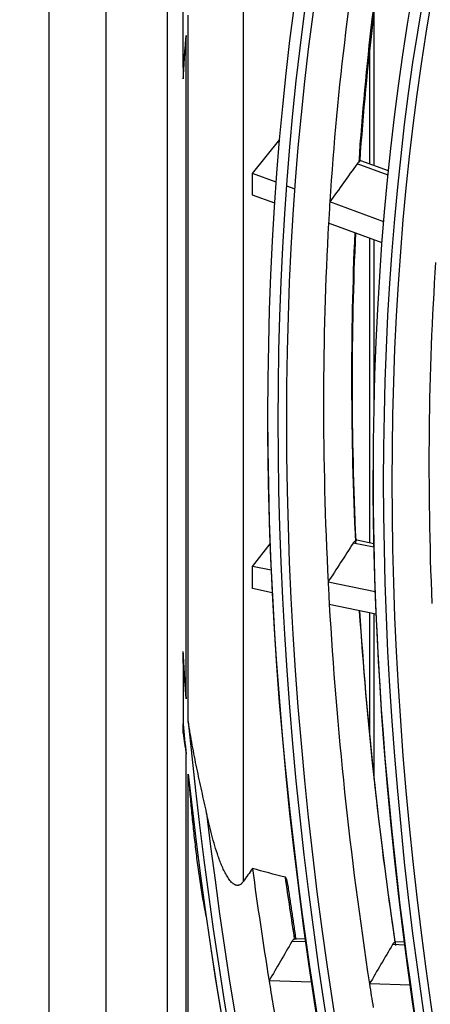
# Model space of a CAD drawing. Units: millimetres. Extents: x 0 to 7042, y 0 to 5022.
# Drawn here: x 3170 to 3186, y 3941 to 3979 of the extents above; entities that cross this region are included whole.
import ezdxf

# ---------------------------------------------------------------- set-up
doc = ezdxf.new("R2010")
doc.units = ezdxf.units.MM
doc.layers.add('LG-Product', color=3, linetype='Continuous')

msp = doc.modelspace()

# ---------------------------------------------------------------- linework, layer by layer
at = {"layer": 'LG-Product'}
for p, q in [((3171.569, 4383.816), (3171.569, 3841.826)), ((3173.765, 4380.755), (3173.765, 3838.764)), ((3176.133, 4055.256), (3176.133, 3846.551)), ((3179.069, 3984.997), (3179.069, 3945.401)), ((3176.748, 3976.802), (3176.748, 3979.145)), ((3184.11, 3973.02), (3184.11, 3978.943)), ((3176.947, 3951.571), (3176.947, 3978.826)), ((3176.866, 3952.453), (3176.866, 3978.039)), ((3183.934, 3977.426), (3183.934, 3973.085)), ((3179.422, 3972.712), (3180.473, 3974.028)), ((3184.67, 3972.815), (3183.604, 3973.207)), ((3184.653, 3972.651), (3183.459, 3973.09)), ((3180.34, 3972.375), (3179.422, 3972.712)), ((3179.422, 3971.882), (3179.422, 3972.712)), ((3181.065, 3972.108), (3180.742, 3972.227)), ((3180.284, 3971.566), (3179.422, 3971.882)), ((3184.486, 3970.851), (3182.405, 3971.616)), ((3184.421, 3970.045), (3182.356, 3970.804)), ((3183.934, 3970.222), (3183.934, 3958.466)), ((3184.11, 3963.497), (3184.11, 3970.159)), ((3179.422, 3957.558), (3180.1, 3958.423)), ((3184.1, 3958.294), (3183.308, 3958.458)), ((3184.097, 3958.434), (3183.45, 3958.567)), ((3180.143, 3957.41), (3179.422, 3957.558)), ((3179.422, 3956.701), (3179.422, 3957.558)), ((3184.151, 3956.581), (3182.339, 3956.956)), ((3180.185, 3956.543), (3179.422, 3956.701)), ((3184.185, 3955.716), (3182.385, 3956.088)), ((3183.934, 3955.767), (3183.934, 3951.077)), ((3184.11, 3949.357), (3184.11, 3955.73)), ((3176.748, 3953.825), (3176.748, 3951.482)), ((3176.866, 3929.336), (3176.866, 3950.314)), ((3176.947, 3928.984), (3176.947, 3949.546)), ((3181.037, 3943.183), (3181.08, 3943.194)), ((3181.471, 3943.182), (3181.078, 3943.194)), ((3181.486, 3943.073), (3180.944, 3943.09)), ((3185.305, 3942.952), (3184.822, 3942.968)), ((3185.291, 3943.061), (3184.956, 3943.072)), ((3181.71, 3941.522), (3180.063, 3941.574)), ((3185.515, 3941.402), (3183.934, 3941.452))]:
    msp.add_line(p, q, dxfattribs=at)
for centre, major_axis in [((3278.064, 3906.819), (69.327, -120.078)), ((3278.064, 3906.819), (-69.048, 119.594)), ((3278.218, 3906.908), (68.924, -119.38)), ((3278.064, 3906.819), (66.452, -115.099)), ((3278.064, 3906.819), (-66.173, 114.615)), ((3278.218, 3906.908), (66.049, -114.4)), ((3278.064, 3906.819), (63.577, -110.119)), ((3278.064, 3906.819), (-63.298, 109.635)), ((3278.218, 3906.908), (63.174, -109.42)), ((3278.064, 3906.819), (60.64, -105.031)), ((3278.064, 3906.819), (-60.485, 104.764)), ((3278.218, 3906.908), (60.361, -104.549))]:
    msp.add_ellipse(centre, major_axis=major_axis, ratio=0.57735, dxfattribs=at)
for centre, major_axis, ratio, start_param, end_param in [((3279.478, 3907.636), (-68.812, 119.187), 0.57735, 0.591315, 0.714722), ((3280.892, 3908.452), (69.048, -119.594), 0.57735, 3.747902, 3.851816), ((3280.737, 3908.363), (-68.924, 119.38), 0.57735, 0.604342, 0.707894), ((3278.064, 3906.819), (71.985, -124.682), 0.57735, 3.817945, 3.8291), ((3270.317, 3930.539), (159.886, 211.808), 0.35869, 1.640068, 1.646913), ((3279.478, 3907.636), (-68.812, 119.187), 0.57735, 0.714722, 0.722215), ((3279.478, 3907.636), (-68.812, 119.187), 0.57735, 0.722215, 0.845622), ((3280.892, 3908.452), (69.048, -119.594), 0.57735, 3.876646, 3.982715), ((3280.737, 3908.363), (-68.924, 119.38), 0.57735, 0.733318, 0.838793), ((3279.478, 3907.636), (-65.938, 114.207), 0.57735, 0.711396, 0.834454), ((3278.218, 3906.908), (-69.451, 120.293), 0.57735, 0.785398, 3.926991), ((3278.218, 3906.908), (-66.576, 115.313), 0.57735, 0.785398, 3.926991), ((3267.651, 3931.308), (149.456, 215.692), 0.324679, 1.668972, 1.675817), ((3279.478, 3907.636), (-68.812, 119.187), 0.57735, 0.845622, 0.853115), ((3279.478, 3907.636), (-68.812, 119.187), 0.57735, 0.853115, 0.976521), ((3280.892, 3908.452), (69.048, -119.594), 0.57735, 4.005185, 4.113615), ((3280.737, 3908.363), (-68.924, 119.38), 0.57735, 0.862112, 0.969693), ((3278.064, 3906.819), (-71.985, 124.682), 0.57735, 0.883289, 0.894444), ((3278.064, 3906.819), (-71.985, 124.682), 0.57735, 0.901587, 2.226344), ((3278.064, 3906.819), (72.14, -124.95), 0.57735, 4.04467, 4.054087), ((3278.064, 3906.819), (72.14, -124.95), 0.57735, 4.060257, 5.352472), ((3278.218, 3906.908), (71.861, -124.467), 0.57735, 4.071739, 5.353039), ((3279.478, 3907.636), (-71.75, 124.275), 0.57735, 0.952549, 0.986978), ((3280.737, 3908.363), (-71.861, 124.467), 0.57735, 0.961493, 0.98043), ((3278.218, 3906.908), (-72.264, 125.164), 0.57735, 0.964342, 2.177251), ((3266.329, 3933.793), (145.554, 227.93), 0.287469, 1.712221, 1.718768), ((3265.099, 3931.618), (139.282, 218.105), 0.287489, 1.70116, 1.708005), ((3279.478, 3907.636), (-71.75, 124.275), 0.57735, 0.986978, 0.994146), ((3279.478, 3907.636), (-68.812, 119.187), 0.57735, 0.976521, 0.984014), ((3279.478, 3907.636), (-71.75, 124.275), 0.57735, 0.994146, 1.117878)]:
    msp.add_ellipse(centre, major_axis=major_axis, ratio=ratio, start_param=start_param, end_param=end_param, dxfattribs=at)
for points, knots in [([(3176.752, 3976.36), (3176.769, 3976.64), (3176.787, 3976.921), (3176.815, 3977.34), (3176.83, 3977.55), (3176.845, 3977.76), (3176.855, 3977.899), (3176.86, 3977.969), (3176.866, 3978.039)], [0, 0, 0, 0, 0.5, 0.5, 0.75, 0.875, 0.875, 1, 1, 1, 1]), ([(3176.748, 3976.802), (3176.748, 3976.728), (3176.749, 3976.654), (3176.75, 3976.507), (3176.751, 3976.433), (3176.752, 3976.36)], [0, 0, 0, 0, 0.5, 0.5, 1, 1, 1, 1]), ([(3183.459, 3973.09), (3183.467, 3973.101), (3183.482, 3973.121), (3183.499, 3973.139), (3183.515, 3973.155), (3183.524, 3973.162), (3183.54, 3973.174), (3183.549, 3973.18), (3183.557, 3973.184)], [0, 0, 0, 0, 0.25, 0.5, 0.5, 0.75, 0.75, 1, 1, 1, 1]), ([(3183.308, 3958.458), (3183.315, 3958.469), (3183.322, 3958.479), (3183.334, 3958.493), (3183.337, 3958.498), (3183.345, 3958.507), (3183.349, 3958.511), (3183.362, 3958.523), (3183.37, 3958.53), (3183.386, 3958.542), (3183.395, 3958.547), (3183.403, 3958.552)], [0, 0, 0, 0, 0.25, 0.25, 0.375, 0.375, 0.5, 0.5, 0.75, 0.75, 1, 1, 1, 1]), ([(3183.403, 3958.552), (3183.409, 3958.555), (3183.415, 3958.558), (3183.426, 3958.562), (3183.43, 3958.564), (3183.436, 3958.565), (3183.438, 3958.566), (3183.442, 3958.567), (3183.443, 3958.567), (3183.448, 3958.567), (3183.45, 3958.567), (3183.452, 3958.567), (3183.452, 3958.567), (3183.452, 3958.567)], [0, 0, 0, 0, 0.247156, 0.247156, 0.494312, 0.494312, 0.617891, 0.617891, 0.741469, 0.741469, 0.988625, 0.988625, 1, 1, 1, 1]), ([(3176.748, 3953.825), (3176.748, 3953.899), (3176.749, 3953.973), (3176.75, 3954.122), (3176.751, 3954.197), (3176.752, 3954.271)], [0, 0, 0, 0, 0.5, 0.5, 1, 1, 1, 1]), ([(3176.866, 3952.453), (3176.86, 3952.528), (3176.855, 3952.604), (3176.845, 3952.756), (3176.83, 3952.984), (3176.796, 3953.514), (3176.769, 3953.969), (3176.752, 3954.271)], [0, 0, 0, 0, 0.125, 0.125, 0.25, 0.5, 1, 1, 1, 1]), ([(3177.654, 3948.043), (3177.624, 3948.185), (3177.593, 3948.328), (3177.53, 3948.614), (3177.498, 3948.758), (3177.435, 3949.047), (3177.403, 3949.193), (3177.34, 3949.485), (3177.309, 3949.631), (3177.248, 3949.925), (3177.217, 3950.073), (3177.159, 3950.37), (3177.13, 3950.519), (3177.074, 3950.818), (3177.047, 3950.968), (3177.009, 3951.194), (3176.996, 3951.269), (3176.971, 3951.42), (3176.959, 3951.495), (3176.947, 3951.571)], [0, 0, 0, 0, 0.125, 0.125, 0.25, 0.25, 0.375, 0.375, 0.5, 0.5, 0.625, 0.625, 0.75, 0.75, 0.875, 0.875, 0.9375, 0.9375, 1, 1, 1, 1]), ([(3176.752, 3951.126), (3176.77, 3950.991), (3176.788, 3950.855), (3176.817, 3950.652), (3176.826, 3950.584), (3176.846, 3950.449), (3176.856, 3950.381), (3176.866, 3950.314)], [0, 0, 0, 0, 0.5, 0.5, 0.75, 0.75, 1, 1, 1, 1]), ([(3176.947, 3949.546), (3176.966, 3949.311), (3176.985, 3949.077), (3177.025, 3948.608), (3177.047, 3948.374), (3177.091, 3947.906), (3177.115, 3947.672), (3177.164, 3947.205), (3177.19, 3946.971), (3177.245, 3946.505), (3177.274, 3946.272), (3177.335, 3945.808), (3177.368, 3945.576), (3177.421, 3945.229), (3177.439, 3945.113), (3177.476, 3944.883), (3177.496, 3944.767), (3177.537, 3944.537), (3177.559, 3944.423), (3177.604, 3944.194), (3177.628, 3944.079), (3177.654, 3943.965)], [0, 0, 0, 0, 0.125, 0.125, 0.25, 0.25, 0.375, 0.375, 0.5, 0.5, 0.625, 0.625, 0.75, 0.75, 0.8125, 0.8125, 0.875, 0.875, 0.9375, 0.9375, 1, 1, 1, 1]), ([(3179.069, 3945.401), (3179.056, 3945.383), (3179.043, 3945.365), (3179.021, 3945.342), (3179.014, 3945.334), (3179.002, 3945.323), (3178.999, 3945.319), (3178.991, 3945.312), (3178.987, 3945.309), (3178.967, 3945.293), (3178.95, 3945.282), (3178.915, 3945.265), (3178.897, 3945.26), (3178.875, 3945.256), (3178.871, 3945.255), (3178.862, 3945.254), (3178.858, 3945.254), (3178.845, 3945.253), (3178.837, 3945.253), (3178.812, 3945.255), (3178.796, 3945.259), (3178.772, 3945.266), (3178.765, 3945.269), (3178.75, 3945.275), (3178.743, 3945.279), (3178.721, 3945.29), (3178.708, 3945.298), (3178.681, 3945.316), (3178.669, 3945.326), (3178.65, 3945.342), (3178.644, 3945.348), (3178.632, 3945.359), (3178.626, 3945.364), (3178.597, 3945.393), (3178.575, 3945.418), (3178.534, 3945.469), (3178.515, 3945.496), (3178.477, 3945.552), (3178.459, 3945.58), (3178.424, 3945.638), (3178.407, 3945.668), (3178.374, 3945.728), (3178.358, 3945.759), (3178.312, 3945.852), (3178.283, 3945.915), (3178.228, 3946.044), (3178.201, 3946.109), (3178.151, 3946.24), (3178.126, 3946.306), (3178.056, 3946.506), (3178.013, 3946.642), (3177.93, 3946.916), (3177.892, 3947.055), (3177.818, 3947.334), (3177.783, 3947.474), (3177.716, 3947.757), (3177.684, 3947.9), (3177.654, 3948.043)], [0, 0, 0, 0, 0.015625, 0.015625, 0.023438, 0.023438, 0.027344, 0.027344, 0.03125, 0.03125, 0.046875, 0.046875, 0.0625, 0.0625, 0.066406, 0.066406, 0.070312, 0.070312, 0.078125, 0.078125, 0.09375, 0.09375, 0.101562, 0.101562, 0.109375, 0.109375, 0.125, 0.125, 0.140625, 0.140625, 0.148437, 0.148437, 0.15625, 0.15625, 0.1875, 0.1875, 0.21875, 0.21875, 0.25, 0.25, 0.28125, 0.28125, 0.3125, 0.3125, 0.375, 0.375, 0.4375, 0.4375, 0.5, 0.5, 0.625, 0.625, 0.75, 0.75, 0.875, 0.875, 1, 1, 1, 1]), ([(3180.793, 3945.245), (3180.791, 3945.262), (3180.788, 3945.279), (3180.782, 3945.318), (3180.778, 3945.339), (3180.769, 3945.382), (3180.765, 3945.402), (3180.754, 3945.443), (3180.749, 3945.463), (3180.739, 3945.491), (3180.735, 3945.501), (3180.727, 3945.519), (3180.723, 3945.527), (3180.716, 3945.54), (3180.714, 3945.544), (3180.709, 3945.551), (3180.706, 3945.555), (3180.7, 3945.561), (3180.697, 3945.564), (3180.69, 3945.569), (3180.686, 3945.571), (3180.681, 3945.572)], [0, 0, 0, 0, 0.136035, 0.136035, 0.308828, 0.308828, 0.481621, 0.481621, 0.654414, 0.654414, 0.740811, 0.740811, 0.827207, 0.827207, 0.870405, 0.870405, 0.913604, 0.913604, 0.956802, 0.956802, 1, 1, 1, 1]), ([(3180.944, 3943.09), (3180.95, 3943.101), (3180.964, 3943.122), (3180.979, 3943.139), (3180.995, 3943.155), (3181.003, 3943.162), (3181.02, 3943.174), (3181.028, 3943.179), (3181.037, 3943.183)], [0, 0, 0, 0, 0.25, 0.5, 0.5, 0.75, 0.75, 1, 1, 1, 1]), ([(3184.822, 3942.968), (3184.828, 3942.979), (3184.842, 3942.999), (3184.857, 3943.017), (3184.873, 3943.032), (3184.881, 3943.039), (3184.898, 3943.051), (3184.906, 3943.056), (3184.915, 3943.06)], [0, 0, 0, 0, 0.25, 0.5, 0.5, 0.75, 0.75, 1, 1, 1, 1])]:
    msp.add_open_spline(points, degree=3, knots=knots, dxfattribs=at)
for points, degree in [([(3176.752, 3951.126), (3176.749, 3951.244), (3176.748, 3951.363), (3176.748, 3951.482)], 3), ([(3179.422, 3945.909), (3179.305, 3945.739), (3179.187, 3945.57), (3179.069, 3945.401)], 3), ([(3180.681, 3945.572), (3180.258, 3945.676), (3179.838, 3945.788), (3179.422, 3945.909)], 3), ([(3181.106, 3943.171), (3180.797, 3945.244)], 1)]:
    msp.add_open_spline(points, degree=degree, dxfattribs=at)

doc.saveas('drawing.dxf')
